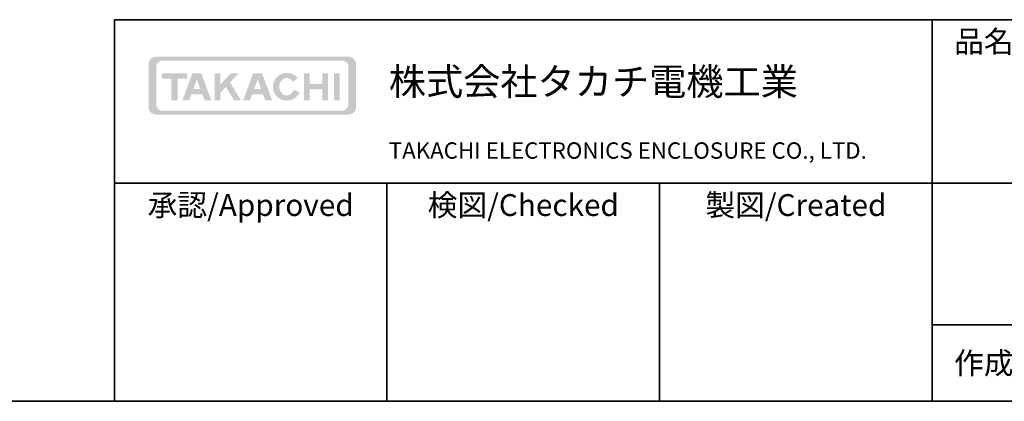
# Model space of a CAD drawing. Units: millimetres. Extents: x 22 to 2789, y 12 to 574.
# Drawn here: x 1021 to 1201, y 12 to 82 of the extents above; entities that cross this region are included whole.
import ezdxf

# ---------------------------------------------------------------- set-up
doc = ezdxf.new("R2010")
doc.units = ezdxf.units.MM
doc.header["$LTSCALE"] = 1.5
for name, color, linetype, lineweight in [('Border (ISO)', 7, 'Continuous', 35), ('Hatch (ISO)', 1, 'Continuous', 18), ('Title (ISO)', 7, 'Continuous', 35)]:
    doc.layers.add(name, color=color, linetype=linetype, lineweight=lineweight)
doc.styles.add('Note Text (TK)', font='txt')
doc.styles.add('文字スタイル67', font='arial.ttf')

# ---------------------------------------------------------------- blocks, each defined once
blk = doc.blocks.new('図面枠 tk図枠')
at = {"layer": 'Border (ISO)'}
blk.add_line((14.50000000000001, 8.000000000000007), (405.4999999999999, 8.000000000000007), dxfattribs=at)
blk = doc.blocks.new('表題欄 tk表題欄')
at = {"layer": 'Hatch (ISO)'}
h = blk.add_hatch(color=256, dxfattribs=at)
edge = h.paths.add_edge_path(flags=0)
edge.add_arc((95.57537688673352, 236.2990653650367), 0.5958259999999996, 269.9999999999897, 360)
edge.add_line((96.17120288673351, 236.2990653650368), (96.17120288673348, 239.7107813650365))
edge.add_arc((95.5753768867335, 239.7107813650366), 0.5958259999999996, 0, 90.0000000000068)
edge.add_line((95.57537688673342, 240.3066073650366), (79.13710888673356, 240.3066073650366))
edge.add_arc((79.13710888673353, 239.7107813650366), 0.5958259999999996, 89.99999999999744, 180)
edge.add_line((78.54128288673353, 239.7107813650365), (78.54128288673331, 236.2990653650368))
edge.add_arc((79.13710888673332, 236.2990653650365), 0.5958259999999996, 180, 270.0000000000231)
edge.add_line((79.13710888673356, 235.7032393650365), (95.57537688673342, 235.7032393650367))
edge = h.paths.add_edge_path()
edge.add_line((77.83935088673357, 239.9556413650366), (77.83935088673357, 236.0542053650368))
edge.add_arc((78.54128288673346, 236.0542053650367), 0.7019319999998935, 180, 270.0000000000087)
edge.add_line((78.54128288673357, 235.3522733650368), (96.17120288673352, 235.3522733650368))
edge.add_arc((96.17120288673351, 236.0542053650367), 0.7019319999998921, 270, 360)
edge.add_line((96.8731348867334, 236.0542053650368), (96.87313488673352, 239.9556413650366))
edge.add_arc((96.1712028867336, 239.9556413650367), 0.7019319999998921, 0, 90.00000000000873)
edge.add_line((96.17120288673348, 240.6575733650367), (78.54128288673357, 240.6575733650366))
edge.add_arc((78.54128288673357, 239.9556413650366), 0.7019319999999984, 90, 180)
for points in [[(79.07181288673355, 239.1476033650369), (79.07181288673355, 238.6578833650367), (79.92066088673353, 238.6578833650367), (79.92066088673353, 236.6581933650368), (80.50832488673353, 236.6581933650368), (80.50832488673353, 238.6578833650367), (81.35717288673355, 238.6578833650367), (81.35717288673355, 239.1476033650369)], [(85.68407849525303, 236.6581933650368), (84.9434673993943, 237.8918698287545), (84.41792288673358, 237.3246628822781), (84.41792288673358, 236.6581933650368), (83.89555488673355, 236.6581933650368), (83.89555488673355, 239.1476033650369), (84.41792288673358, 239.1476033650369), (84.41792288673358, 238.0993979968839), (85.38913556809511, 239.1476033650369), (86.10696490847272, 239.1476033650369), (85.31925422435492, 238.2974470774499), (86.30334488673353, 236.6581933650368)], [(92.09142939614459, 239.1476033650369), (92.09142939614459, 236.6581933650368), (92.60971639614465, 236.6581933650368), (92.60971639614465, 237.6580383650368), (93.76872039614462, 237.6580383650368), (93.76872039614462, 236.6581933650368), (94.28700739614459, 236.6581933650368), (94.28700739614459, 239.1476033650369), (93.76872039614462, 239.1476033650369), (93.76872039614462, 238.1477583650367), (92.60971639614465, 238.1477583650367), (92.60971639614465, 239.1476033650369)], [(94.84202339614467, 239.1476033650369), (94.84202339614467, 236.6581933650368), (95.36439139614473, 236.6581933650368), (95.36439139614473, 239.1476033650369)]]:
    blk.add_hatch(color=256, dxfattribs=at).paths.add_polyline_path(points)
h = blk.add_hatch(color=256, dxfattribs=at)
h.paths.add_polyline_path([(82.59020695886475, 237.7110913650368), (81.95242681460243, 237.7110913650368), (82.27131688673356, 238.5794973650367)], flags=0)
h.paths.add_polyline_path([(82.77903014574996, 237.1968853650368), (81.76360362771717, 237.1968853650368), (81.56578886050404, 236.6581933650368), (80.94907288673355, 236.6581933650368), (81.86321688673357, 239.1476033650369), (82.67941688673353, 239.1476033650369), (83.59356088673351, 236.6581933650368), (82.97684491296302, 236.6581933650368)])
h = blk.add_hatch(color=256, dxfattribs=at)
h.paths.add_polyline_path([(87.52707281460246, 237.7110913650368), (88.16485295886469, 237.7110913650368), (87.84596288673359, 238.5794973650367)], flags=0)
h.paths.add_polyline_path([(87.14043486050403, 236.6581933650368), (87.3382496277172, 237.1968853650368), (88.35367614574989, 237.1968853650368), (88.551490912963, 236.6581933650368), (89.16820688673343, 236.6581933650368), (88.25406288673352, 239.1476033650369), (87.43786288673356, 239.1476033650369), (86.52371888673358, 236.6581933650368)])
h = blk.add_hatch(color=256, dxfattribs=at)
edge = h.paths.add_edge_path()
edge.add_arc((90.52309888673334, 237.9028983650369), 1.273272000000011, 38.55054079078439, 336.5820184016556)
edge.add_line((91.69149139614446, 237.3968543650369), (91.17255542714857, 237.6216113977801))
edge.add_ellipse((90.52309888673352, 237.9028983650369), major_axis=(0, -0.7998759999999119), ratio=0.8673469387756529, start_angle=128.5505407907963, end_angle=426.582018401653, ccw=False)
edge.add_line((91.09381514418376, 238.3576891122095), (91.51887237036831, 238.6964075050431))
at = {"layer": 'Title (ISO)'}
for p, q in [((74.70882392282105, 244.052739026017), (255.7088239228211, 244.052739026017)), ((74.70882392282105, 209.052739026017), (74.70882392282105, 244.052739026017)), ((149.7088239228211, 244.052739026017), (149.7088239228211, 209.052739026017)), ((74.70882392282105, 229.052739026017), (230.7088239228211, 229.052739026017)), ((99.70882392282108, 229.052739026017), (99.70882392282108, 209.052739026017)), ((124.708823922821, 229.052739026017), (124.708823922821, 209.052739026017)), ((149.7088239228211, 216.052739026017), (230.7088239228211, 216.052739026017)), ((255.7088239228211, 209.052739026017), (74.70882392282105, 209.052739026017))]:
    blk.add_line(p, q, dxfattribs=at)
at = {"layer": 'Title (ISO)', "color": 1, "char_height": 2.000000029802322, "line_spacing_factor": 1.5, "style": 'Note Text (TK)'}
for s, insert, attachment_point in [('\\fＭＳ Ｐゴシック|b0|i0;\\H2.0000;品名/Title', (151.708823922821, 242.052739026017), 4), ('\\fＭＳ Ｐゴシック|b0|i0;\\H2.0000;承認/Approved', (87.20882392282108, 227.052739026017), 5), ('\\fＭＳ Ｐゴシック|b0|i0;\\H2.0000;検図/Checked', (112.208823922821, 227.052739026017), 5), ('\\fＭＳ Ｐゴシック|b0|i0;\\H2.0000;製図/Created', (137.2088239228211, 227.052739026017), 5), ('\\fＭＳ Ｐゴシック|b0|i0;\\H2.0000;作成日/Date', (151.708823922821, 212.552739026017), 4)]:
    blk.add_mtext(s, dxfattribs=dict(at, insert=insert, attachment_point=attachment_point))
at = {"layer": 'Title (ISO)', "color": 7, "attachment_point": 4, "line_spacing_factor": 1.5, "style": 'Note Text (TK)'}
for s, insert, char_height in [('株式会社タカチ電機工業', (99.87313488673345, 238.052739026017), 2.5), ('\\fArial|b0|i0;\\H1.4986;TAKACHI ELECTRONICS ENCLOSURE CO., LTD.', (99.87313488673342, 232.052739026017), 1.49859994649887)]:
    blk.add_mtext(s, dxfattribs=dict(at, insert=insert, char_height=char_height))
at = {"layer": 'Title (ISO)', "color": 7}
for tag, p, height, style in [('<品名>_001', (157.5099602864574, 235.7459208441988), 2.5, 'Note Text (TK)'), ('<Title>_001', (157.489178626233, 230.5527390111159), 2.000000029802322, '文字スタイル67'), ('<尺度>_001', (239.6434830137302, 222.302739026017), 2.5, 'Note Text (TK)'), ('<ページ_No.>_001', (237.9488807410029, 213.302739026017), 2.5, 'Note Text (TK)'), ('<総ページ数>_001', (246.7926307410029, 213.302739026017), 2.5, 'Note Text (TK)'), ('作成日_001', (175.8664943773665, 211.2814322078352), 2.5, 'Note Text (TK)')]:
    blk.add_attdef(tag, p, '', height=height, dxfattribs=dict(at, style=style))

msp = doc.modelspace()

# ---------------------------------------------------------------- block references
at = {"xscale": 2, "yscale": 2, "zscale": 2}
for name, p in [('図面枠 tk図枠', (589.2499989259663, -3.999999492893891)), ('表題欄 tk表題欄', (888.8323510803241, -406.1054775449279))]:
    msp.add_blockref(name, p, dxfattribs=at)

doc.saveas('drawing.dxf')
